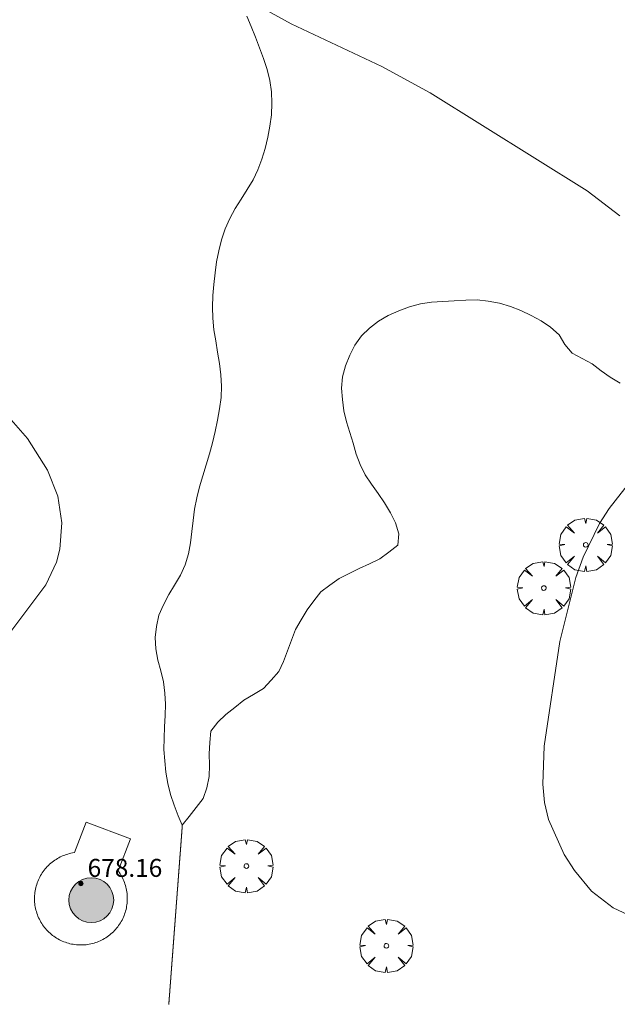
# Model space of a CAD drawing. Units: millimetres. Extents: x 421999 to 423003, y 4484999 to 4485502.
# Drawn here: x 422051 to 422078, y 4485191 to 4485235 of the extents above; entities that cross this region are included whole.
import ezdxf

# ---------------------------------------------------------------- set-up
doc = ezdxf.new("R2010")
doc.units = ezdxf.units.MM
doc.header["$MEASUREMENT"] = 0
doc.layers.get('0').update_dxf_attribs({"lineweight": 9})
for name, color, linetype, lineweight in [('f030026l_camino', 50, 'Continuous', 9), ('f050002l_curvanivel_cgn', 23, 'Continuous', 9), ('f050002l_curvanivel_mae', 213, 'Continuous', 9), ('f050009p_puntocotaconstruccionelevada', 211, 'Continuous', 9), ('f061013p_arbol', 91, 'Continuous', 9), ('f070056s_edificacion_edi', 240, 'Continuous', 9), ('f070058p_elementoconstruido_mon', 252, 'Continuous', 9)]:
    doc.layers.add(name, color=color, linetype=linetype, lineweight=lineweight)
doc.styles.add('Style-s7210005_h', font='txt')

# ---------------------------------------------------------------- blocks, each defined once
blk = doc.blocks.new('punto_cota_construccion_elevada')
at = {"layer": 'f050009p_puntocotaconstruccionelevada'}
h = blk.add_hatch(color=256, dxfattribs=at)
h.dxf.hatch_style = 1
edge = h.paths.add_edge_path()
edge.add_arc((0, 0), 0.1, 0, 360)
blk.add_circle((0, 0), 0.1, dxfattribs=at)
blk = doc.blocks.new('arbol')
at = {"color": 0, "linetype": 'Continuous', "lineweight": 0, "flags": 128}
for points in [[(0.96, 0.012), (1.2, 0.036), (1.128, 0.468), (0.888, 0.804), (0.528, 0.528), (0.816, 0.876), (0.48, 1.104), (0.048, 1.176), (0.012, 0.96), (-0.048, 1.176), (-0.48, 1.104), (-0.816, 0.876), (-0.504, 0.528), (-0.864, 0.804), (-1.104, 0.468), (-1.188, 0.036), (-0.936, 0.012)], [(-0.936, 0.012), (-1.188, -0.048), (-1.104, -0.48), (-0.864, -0.804), (-0.504, -0.504), (-0.816, -0.876), (-0.48, -1.116)], [(-0.48, -1.116), (-0.048, -1.188), (0.012, -0.936), (0.048, -1.188), (0.48, -1.116), (0.816, -0.876), (0.528, -0.504), (0.888, -0.804), (1.128, -0.48), (1.2, -0.048), (0.96, 0.012)]]:
    blk.add_lwpolyline(points, dxfattribs=at)
at = {"color": 0, "linetype": 'Continuous', "lineweight": 0, "extrusion": (0, 0, -1)}
for start, end in [(180.0229, 7.5946), (7.2233, 180.0229)]:
    blk.add_arc((0, 0), 0.104, start, end, dxfattribs=at)
blk = doc.blocks.new('monumento')
at = {"layer": 'f070058p_elementoconstruido_mon'}
h = blk.add_hatch(color=256, dxfattribs=at)
h.dxf.hatch_style = 1
edge = h.paths.add_edge_path()
edge.add_arc((0, 0), 1, 0, 360)
blk.add_circle((0, 0), 1, dxfattribs=at)

msp = doc.modelspace()

# ---------------------------------------------------------------- linework, layer by layer
at = {"layer": 'f030026l_camino'}
for points in [[(422061.279, 4485234.867, 670.02), (422061.475, 4485234.392, 669.92), (422061.662, 4485233.925, 669.89), (422061.849, 4485233.45, 669.89), (422062.027, 4485232.97, 669.89), (422062.188, 4485232.486, 669.84), (422062.301, 4485231.986, 669.84), (422062.379, 4485231.481, 669.78), (422062.394, 4485230.972, 669.78), (422062.375, 4485230.463, 669.75), (422062.307, 4485229.96, 669.66), (422062.218, 4485229.458, 669.66), (422062.094, 4485228.96, 669.61), (422061.953, 4485228.478, 669.61), (422061.77, 4485228.011, 669.61), (422061.56, 4485227.557, 669.58), (422061.302, 4485227.125, 669.47), (422061.03, 4485226.703, 669.48), (422060.762, 4485226.275, 669.48), (422060.516, 4485225.839, 669.49), (422060.318, 4485225.375, 669.41), (422060.148, 4485224.889, 669.41), (422060.026, 4485224.399, 669.41), (422059.928, 4485223.908, 669.36), (422059.86, 4485223.407, 669.36), (422059.804, 4485222.895, 669.36), (422059.768, 4485222.395, 669.36), (422059.746, 4485221.885, 669.36), (422059.765, 4485221.384, 669.3), (422059.812, 4485220.876, 669.22), (422059.891, 4485220.381, 669.23), (422059.977, 4485219.88, 669.23), (422060.056, 4485219.373, 669.32), (422060.121, 4485218.866, 669.18), (422060.145, 4485218.354, 669.18), (422060.134, 4485217.844, 669.33), (422060.066, 4485217.339, 669.24), (422059.977, 4485216.837, 669.24), (422059.869, 4485216.337, 669.31), (422059.752, 4485215.835, 669.31), (422059.617, 4485215.341, 669.38), (422059.471, 4485214.848, 669.38), (422059.322, 4485214.36, 669.32), (422059.175, 4485213.867, 669.35), (422059.054, 4485213.375, 669.35), (422058.952, 4485212.874, 669.35), (422058.886, 4485212.371, 669.41), (422058.829, 4485211.871, 669.41), (422058.763, 4485211.375, 669.33), (422058.681, 4485210.877, 669.33), (422058.523, 4485210.395, 669.33), (422058.317, 4485209.925, 669.34), (422058.059, 4485209.488, 669.3), (422057.796, 4485209.06, 669.26), (422057.561, 4485208.611, 669.24), (422057.358, 4485208.138, 669.24), (422057.252, 4485207.644, 669.25), (422057.189, 4485207.147, 669.24), (422057.22, 4485206.644, 669.32), (422057.302, 4485206.139, 669.34), (422057.439, 4485205.655, 669.34), (422057.566, 4485205.169, 669.46), (422057.627, 4485204.667, 669.57), (422057.655, 4485204.166, 669.66), (422057.635, 4485203.661, 669.71), (422057.605, 4485203.159, 669.71), (422057.586, 4485202.652, 669.78), (422057.581, 4485202.148, 669.82), (422057.614, 4485201.642, 669.87), (422057.664, 4485201.14, 669.86), (422057.757, 4485200.641, 669.86), (422057.874, 4485200.15, 669.92), (422058.039, 4485199.671, 669.9), (422058.221, 4485199.198, 669.9), (422058.402, 4485198.773, 669.84)], [(422058.402, 4485198.773, 669.84), (422058.712, 4485199.17, 669.87), (422059.023, 4485199.569, 669.93), (422059.333, 4485199.967, 669.93), (422059.494, 4485200.445, 669.93), (422059.605, 4485200.94, 669.84), (422059.61, 4485201.446, 669.84), (422059.607, 4485201.956, 669.77), (422059.633, 4485202.46, 669.77), (422059.681, 4485202.967, 669.77), (422059.982, 4485203.366, 669.65), (422060.346, 4485203.718, 669.5), (422060.746, 4485204.029, 669.5), (422061.149, 4485204.347, 669.37), (422061.583, 4485204.603, 669.37), (422062.02, 4485204.87, 669.31), (422062.369, 4485205.237, 669.31), (422062.703, 4485205.627, 669.31), (422062.912, 4485206.083, 669.31), (422063.094, 4485206.557, 669.35), (422063.273, 4485207.027, 669.37), (422063.456, 4485207.496, 669.37), (422063.705, 4485207.935, 669.38), (422063.97, 4485208.376, 669.38), (422064.267, 4485208.783, 669.44), (422064.584, 4485209.178, 669.45), (422064.985, 4485209.477, 669.41), (422065.397, 4485209.771, 669.41), (422065.844, 4485210, 669.41), (422066.299, 4485210.219, 669.41), (422066.757, 4485210.427, 669.41), (422067.213, 4485210.657, 669.39), (422067.613, 4485210.957, 669.39), (422068.014, 4485211.264, 669.39), (422068.064, 4485211.77, 669.44), (422067.91, 4485212.255, 669.44), (422067.688, 4485212.712, 669.42), (422067.425, 4485213.148, 669.43), (422067.14, 4485213.574, 669.43), (422066.841, 4485213.986, 669.49), (422066.557, 4485214.407, 669.49), (422066.338, 4485214.857, 669.44), (422066.167, 4485215.328, 669.44), (422066.023, 4485215.809, 669.42), (422065.871, 4485216.292, 669.42), (422065.725, 4485216.772, 669.42), (422065.609, 4485217.263, 669.46), (422065.546, 4485217.764, 669.38), (422065.509, 4485218.268, 669.4), (422065.552, 4485218.778, 669.43), (422065.68, 4485219.261, 669.43), (422065.875, 4485219.734, 669.47), (422066.094, 4485220.191, 669.47), (422066.396, 4485220.597, 669.44), (422066.753, 4485220.949, 669.46), (422067.163, 4485221.251, 669.46), (422067.593, 4485221.516, 669.5), (422068.059, 4485221.724, 669.44), (422068.536, 4485221.895, 669.44), (422069.03, 4485222.023, 669.47), (422069.526, 4485222.106, 669.52), (422070.031, 4485222.133, 669.52), (422070.537, 4485222.156, 669.52), (422071.047, 4485222.189, 669.59), (422071.552, 4485222.202, 669.59), (422072.057, 4485222.152, 669.59), (422072.553, 4485222.063, 669.59), (422073.04, 4485221.916, 669.62), (422073.513, 4485221.735, 669.53), (422073.973, 4485221.511, 669.63), (422074.415, 4485221.266, 669.63), (422074.836, 4485220.992, 669.63), (422075.213, 4485220.645, 669.69), (422075.474, 4485220.209, 669.69), (422075.803, 4485219.83, 669.69), (422076.251, 4485219.591, 669.69), (422076.687, 4485219.346, 669.67), (422077.096, 4485219.048, 669.73), (422077.501, 4485218.753, 669.74), (422077.934, 4485218.484, 669.79)], [(422057.798, 4485190.782, 669.34), (422057.799, 4485190.79, 669.34), (422057.799, 4485190.797, 669.34), (422057.8, 4485190.804, 669.34), (422057.801, 4485190.811, 669.34), (422057.801, 4485190.819, 669.34), (422057.802, 4485190.826, 669.34), (422057.802, 4485190.833, 669.34), (422057.803, 4485190.84, 669.34), (422057.803, 4485190.848, 669.34), (422057.804, 4485190.855, 669.34), (422057.804, 4485190.862, 669.34), (422057.805, 4485190.869, 669.34), (422057.805, 4485190.877, 669.34), (422057.806, 4485190.884, 669.34), (422057.807, 4485190.891, 669.34), (422057.807, 4485190.898, 669.34), (422057.808, 4485190.906, 669.34), (422057.808, 4485190.913, 669.34), (422057.809, 4485190.92, 669.34), (422057.809, 4485190.927, 669.34), (422057.81, 4485190.935, 669.34), (422057.81, 4485190.942, 669.34), (422057.811, 4485190.949, 669.34), (422057.811, 4485190.956, 669.34), (422057.812, 4485190.963, 669.34), (422057.813, 4485190.971, 669.34), (422057.813, 4485190.978, 669.34), (422057.814, 4485190.985, 669.34), (422057.814, 4485190.993, 669.34), (422057.815, 4485191, 669.34), (422057.815, 4485191.007, 669.34), (422057.816, 4485191.014, 669.34), (422057.816, 4485191.022, 669.34), (422057.817, 4485191.029, 669.34), (422057.818, 4485191.036, 669.34), (422057.818, 4485191.043, 669.34), (422057.819, 4485191.051, 669.34), (422057.819, 4485191.058, 669.34), (422057.82, 4485191.065, 669.34), (422057.82, 4485191.072, 669.34), (422057.821, 4485191.08, 669.34), (422057.821, 4485191.087, 669.34), (422057.822, 4485191.094, 669.34), (422057.822, 4485191.101, 669.34), (422057.823, 4485191.109, 669.34), (422057.824, 4485191.116, 669.34), (422057.824, 4485191.123, 669.34), (422057.825, 4485191.13, 669.34), (422057.825, 4485191.138, 669.34), (422057.826, 4485191.145, 669.34), (422057.826, 4485191.152, 669.34), (422057.827, 4485191.159, 669.34), (422057.827, 4485191.167, 669.34), (422057.828, 4485191.174, 669.34), (422057.828, 4485191.181, 669.34), (422057.829, 4485191.188, 669.34), (422057.83, 4485191.196, 669.34), (422057.83, 4485191.203, 669.34), (422057.831, 4485191.21, 669.34), (422057.831, 4485191.217, 669.34), (422057.832, 4485191.225, 669.34), (422057.832, 4485191.232, 669.34), (422057.833, 4485191.239, 669.31), (422057.833, 4485191.246, 669.31), (422057.834, 4485191.253, 669.31), (422057.834, 4485191.261, 669.31), (422057.835, 4485191.268, 669.31), (422057.836, 4485191.275, 669.31), (422057.836, 4485191.282, 669.31), (422057.837, 4485191.29, 669.31), (422057.837, 4485191.297, 669.31), (422057.838, 4485191.304, 669.31), (422057.838, 4485191.311, 669.31), (422057.839, 4485191.319, 669.31), (422057.839, 4485191.326, 669.31), (422057.84, 4485191.333, 669.31), (422057.84, 4485191.34, 669.31), (422057.841, 4485191.348, 669.31), (422057.842, 4485191.355, 669.31), (422057.842, 4485191.362, 669.31), (422057.843, 4485191.369, 669.31), (422057.843, 4485191.377, 669.31), (422057.844, 4485191.384, 669.31), (422057.844, 4485191.391, 669.31), (422057.845, 4485191.398, 669.31), (422057.845, 4485191.406, 669.31), (422057.846, 4485191.413, 669.31), (422057.847, 4485191.42, 669.31), (422057.847, 4485191.427, 669.31), (422057.848, 4485191.434, 669.31), (422057.848, 4485191.442, 669.31), (422057.849, 4485191.449, 669.31), (422057.849, 4485191.456, 669.31), (422057.85, 4485191.464, 669.31), (422057.85, 4485191.471, 669.31), (422057.851, 4485191.478, 669.31), (422057.851, 4485191.485, 669.31), (422057.852, 4485191.493, 669.31), (422057.853, 4485191.5, 669.31), (422057.853, 4485191.507, 669.31), (422057.854, 4485191.514, 669.31), (422057.854, 4485191.522, 669.31), (422057.855, 4485191.529, 669.31), (422057.855, 4485191.536, 669.31), (422057.856, 4485191.543, 669.31), (422057.856, 4485191.551, 669.31), (422057.857, 4485191.558, 669.31), (422057.857, 4485191.565, 669.31), (422057.858, 4485191.572, 669.31), (422057.859, 4485191.58, 669.31), (422057.859, 4485191.587, 669.31), (422057.86, 4485191.594, 669.31), (422057.86, 4485191.601, 669.31), (422057.861, 4485191.609, 669.31), (422057.861, 4485191.616, 669.31), (422057.862, 4485191.623, 669.31), (422057.862, 4485191.63, 669.31), (422057.863, 4485191.638, 669.31), (422057.863, 4485191.645, 669.31), (422057.864, 4485191.652, 669.31), (422057.865, 4485191.659, 669.31), (422057.865, 4485191.666, 669.31), (422057.866, 4485191.674, 669.31), (422057.866, 4485191.681, 669.31), (422057.867, 4485191.688, 669.31), (422057.867, 4485191.695, 669.31), (422057.868, 4485191.703, 669.31), (422057.868, 4485191.71, 669.31), (422057.869, 4485191.717, 669.31), (422057.87, 4485191.724, 669.31), (422057.87, 4485191.732, 669.31), (422057.871, 4485191.739, 669.31), (422057.871, 4485191.746, 669.31), (422057.872, 4485191.753, 669.31), (422057.872, 4485191.761, 669.31), (422057.873, 4485191.768, 669.31), (422057.873, 4485191.775, 669.31), (422057.874, 4485191.782, 669.31), (422057.874, 4485191.79, 669.31), (422057.875, 4485191.797, 669.31), (422057.876, 4485191.804, 669.31), (422057.876, 4485191.811, 669.31), (422057.877, 4485191.819, 669.31), (422057.877, 4485191.826, 669.31), (422057.878, 4485191.833, 669.31), (422057.878, 4485191.84, 669.31), (422057.879, 4485191.848, 669.31), (422057.879, 4485191.855, 669.31), (422057.88, 4485191.862, 669.31), (422057.88, 4485191.869, 669.31), (422057.881, 4485191.877, 669.31), (422057.882, 4485191.884, 669.31), (422057.882, 4485191.891, 669.31), (422057.883, 4485191.898, 669.31), (422057.883, 4485191.905, 669.31), (422057.884, 4485191.913, 669.31), (422057.884, 4485191.92, 669.31), (422057.885, 4485191.927, 669.31), (422057.885, 4485191.935, 669.31), (422057.886, 4485191.942, 669.31), (422057.886, 4485191.949, 669.31), (422057.887, 4485191.956, 669.31), (422057.888, 4485191.964, 669.31), (422057.888, 4485191.971, 669.31), (422057.889, 4485191.978, 669.31), (422057.889, 4485191.985, 669.31), (422057.89, 4485191.993, 669.31), (422057.89, 4485192, 669.31), (422057.891, 4485192.007, 669.31), (422057.891, 4485192.014, 669.31), (422057.892, 4485192.022, 669.31), (422057.893, 4485192.029, 669.31), (422057.893, 4485192.036, 669.31), (422057.894, 4485192.043, 669.31), (422057.894, 4485192.051, 669.31), (422057.895, 4485192.058, 669.31), (422057.895, 4485192.065, 669.31), (422057.896, 4485192.072, 669.31), (422057.896, 4485192.08, 669.31), (422057.897, 4485192.087, 669.31), (422057.897, 4485192.094, 669.31), (422057.898, 4485192.101, 669.31), (422057.899, 4485192.109, 669.36), (422057.899, 4485192.116, 669.36), (422057.9, 4485192.123, 669.36), (422057.9, 4485192.13, 669.36), (422057.901, 4485192.138, 669.36), (422057.901, 4485192.145, 669.36), (422057.902, 4485192.152, 669.36), (422057.902, 4485192.159, 669.36), (422057.903, 4485192.166, 669.36), (422057.903, 4485192.174, 669.36), (422057.904, 4485192.181, 669.36), (422057.905, 4485192.188, 669.36), (422057.905, 4485192.195, 669.36), (422057.906, 4485192.203, 669.36), (422057.906, 4485192.21, 669.36), (422057.907, 4485192.217, 669.36), (422057.907, 4485192.224, 669.36), (422057.908, 4485192.232, 669.36), (422057.908, 4485192.239, 669.36), (422057.909, 4485192.246, 669.36), (422057.909, 4485192.253, 669.36), (422057.91, 4485192.261, 669.36), (422057.911, 4485192.268, 669.36), (422057.911, 4485192.275, 669.36), (422057.912, 4485192.282, 669.36), (422057.912, 4485192.29, 669.36), (422057.913, 4485192.297, 669.36), (422057.913, 4485192.304, 669.36), (422057.914, 4485192.311, 669.36), (422057.914, 4485192.319, 669.36), (422057.915, 4485192.326, 669.36), (422057.915, 4485192.333, 669.36), (422057.916, 4485192.34, 669.36), (422057.917, 4485192.348, 669.36), (422057.917, 4485192.355, 669.36), (422057.918, 4485192.362, 669.36), (422057.918, 4485192.369, 669.36), (422057.919, 4485192.376, 669.36), (422057.919, 4485192.384, 669.36), (422057.92, 4485192.391, 669.36), (422057.92, 4485192.398, 669.36), (422057.921, 4485192.406, 669.36), (422057.922, 4485192.413, 669.36), (422057.922, 4485192.42, 669.36), (422057.923, 4485192.427, 669.36), (422057.923, 4485192.434, 669.36), (422057.924, 4485192.442, 669.36), (422057.924, 4485192.449, 669.36), (422057.925, 4485192.456, 669.36), (422057.925, 4485192.464, 669.36), (422057.926, 4485192.471, 669.36), (422057.926, 4485192.478, 669.36), (422057.927, 4485192.485, 669.36), (422057.928, 4485192.493, 669.36), (422057.928, 4485192.5, 669.36), (422057.929, 4485192.507, 669.36), (422057.929, 4485192.514, 669.36), (422057.93, 4485192.522, 669.36), (422057.93, 4485192.529, 669.36), (422057.931, 4485192.536, 669.36), (422057.931, 4485192.543, 669.36), (422057.932, 4485192.551, 669.36), (422057.932, 4485192.558, 669.36), (422057.933, 4485192.565, 669.36), (422057.934, 4485192.572, 669.36), (422057.934, 4485192.579, 669.36), (422057.935, 4485192.587, 669.36), (422057.935, 4485192.594, 669.36), (422057.936, 4485192.601, 669.36), (422057.936, 4485192.608, 669.36), (422057.937, 4485192.616, 669.36), (422057.937, 4485192.623, 669.36), (422057.938, 4485192.63, 669.36), (422057.938, 4485192.637, 669.36), (422057.939, 4485192.645, 669.36), (422057.94, 4485192.652, 669.36), (422057.94, 4485192.659, 669.36), (422057.941, 4485192.666, 669.36), (422057.941, 4485192.674, 669.36), (422057.942, 4485192.681, 669.36), (422057.942, 4485192.688, 669.36), (422057.943, 4485192.695, 669.36), (422057.943, 4485192.703, 669.36), (422057.944, 4485192.71, 669.36), (422057.945, 4485192.717, 669.36), (422057.945, 4485192.724, 669.36), (422057.946, 4485192.732, 669.36), (422057.946, 4485192.739, 669.36), (422057.947, 4485192.746, 669.36), (422057.947, 4485192.753, 669.36), (422057.948, 4485192.761, 669.36), (422057.948, 4485192.768, 669.36), (422057.949, 4485192.775, 669.36), (422057.949, 4485192.782, 669.36), (422057.95, 4485192.79, 669.36), (422057.951, 4485192.797, 669.36), (422057.951, 4485192.804, 669.36), (422057.952, 4485192.811, 669.36), (422057.952, 4485192.818, 669.36), (422057.953, 4485192.826, 669.36), (422057.953, 4485192.833, 669.36), (422057.954, 4485192.84, 669.36), (422057.954, 4485192.847, 669.36), (422057.955, 4485192.855, 669.36), (422057.955, 4485192.862, 669.36), (422057.956, 4485192.869, 669.36), (422057.957, 4485192.877, 669.36), (422057.957, 4485192.884, 669.36), (422057.958, 4485192.891, 669.36), (422057.958, 4485192.898, 669.36), (422057.959, 4485192.905, 669.36), (422057.959, 4485192.913, 669.36), (422057.96, 4485192.92, 669.36), (422057.96, 4485192.927, 669.36), (422057.961, 4485192.935, 669.36), (422057.961, 4485192.942, 669.36), (422057.962, 4485192.949, 669.36), (422057.963, 4485192.956, 669.36), (422057.963, 4485192.964, 669.36), (422057.964, 4485192.971, 669.36), (422057.964, 4485192.978, 669.36), (422057.965, 4485192.985, 669.36), (422057.965, 4485192.993, 669.36), (422057.966, 4485193, 669.36), (422057.966, 4485193.007, 669.36), (422057.967, 4485193.014, 669.36), (422057.968, 4485193.022, 669.36), (422057.968, 4485193.029, 669.36), (422057.969, 4485193.036, 669.36), (422057.969, 4485193.043, 669.36), (422057.97, 4485193.051, 669.36), (422057.97, 4485193.058, 669.36), (422057.971, 4485193.065, 669.36), (422057.971, 4485193.072, 669.36), (422057.972, 4485193.079, 669.36), (422057.972, 4485193.087, 669.36), (422057.973, 4485193.094, 669.36), (422057.974, 4485193.101, 669.36), (422057.974, 4485193.108, 669.36), (422057.975, 4485193.116, 669.33), (422057.975, 4485193.123, 669.33), (422057.976, 4485193.13, 669.33), (422057.976, 4485193.137, 669.33), (422057.977, 4485193.145, 669.33), (422057.977, 4485193.152, 669.33), (422057.978, 4485193.159, 669.33), (422057.978, 4485193.166, 669.33), (422057.979, 4485193.174, 669.33), (422057.98, 4485193.181, 669.33), (422057.98, 4485193.188, 669.33), (422057.981, 4485193.195, 669.33), (422057.981, 4485193.203, 669.33), (422057.982, 4485193.21, 669.33), (422057.982, 4485193.217, 669.33), (422057.983, 4485193.224, 669.33), (422057.983, 4485193.232, 669.33), (422057.984, 4485193.239, 669.33), (422057.984, 4485193.246, 669.33), (422057.985, 4485193.253, 669.33), (422057.986, 4485193.261, 669.33), (422057.986, 4485193.268, 669.33), (422057.987, 4485193.275, 669.33), (422057.987, 4485193.282, 669.33), (422057.988, 4485193.289, 669.33), (422057.988, 4485193.297, 669.33), (422057.989, 4485193.304, 669.33), (422057.989, 4485193.311, 669.33), (422057.99, 4485193.318, 669.33), (422057.99, 4485193.326, 669.33), (422057.991, 4485193.333, 669.33), (422057.992, 4485193.34, 669.33), (422057.992, 4485193.347, 669.33), (422057.993, 4485193.355, 669.33), (422057.993, 4485193.362, 669.33), (422057.994, 4485193.369, 669.33), (422057.994, 4485193.376, 669.33), (422057.995, 4485193.384, 669.33), (422057.995, 4485193.391, 669.33), (422057.996, 4485193.398, 669.33), (422057.997, 4485193.406, 669.33), (422057.997, 4485193.413, 669.33), (422057.998, 4485193.42, 669.33), (422057.998, 4485193.427, 669.33), (422057.999, 4485193.435, 669.33), (422057.999, 4485193.442, 669.33), (422058, 4485193.449, 669.33), (422058, 4485193.456, 669.33), (422058.001, 4485193.464, 669.33), (422058.001, 4485193.471, 669.33), (422058.002, 4485193.478, 669.33), (422058.003, 4485193.485, 669.33), (422058.003, 4485193.493, 669.33), (422058.004, 4485193.5, 669.33), (422058.004, 4485193.507, 669.33), (422058.005, 4485193.514, 669.33), (422058.005, 4485193.521, 669.33), (422058.006, 4485193.529, 669.33), (422058.006, 4485193.536, 669.33), (422058.007, 4485193.543, 669.33), (422058.007, 4485193.55, 669.33), (422058.008, 4485193.558, 669.33), (422058.009, 4485193.565, 669.33), (422058.009, 4485193.572, 669.33), (422058.01, 4485193.579, 669.33), (422058.01, 4485193.587, 669.33), (422058.011, 4485193.594, 669.33), (422058.011, 4485193.601, 669.33), (422058.012, 4485193.608, 669.33), (422058.012, 4485193.616, 669.33), (422058.013, 4485193.623, 669.33), (422058.013, 4485193.63, 669.33), (422058.014, 4485193.637, 669.33), (422058.015, 4485193.645, 669.33), (422058.015, 4485193.652, 669.33), (422058.016, 4485193.659, 669.33), (422058.016, 4485193.666, 669.33), (422058.017, 4485193.674, 669.33), (422058.017, 4485193.681, 669.33), (422058.018, 4485193.688, 669.33), (422058.018, 4485193.695, 669.33), (422058.019, 4485193.703, 669.33), (422058.02, 4485193.71, 669.39), (422058.02, 4485193.717, 669.39), (422058.021, 4485193.724, 669.39), (422058.021, 4485193.732, 669.39), (422058.022, 4485193.739, 669.39), (422058.022, 4485193.746, 669.39), (422058.023, 4485193.753, 669.39), (422058.023, 4485193.76, 669.39), (422058.024, 4485193.768, 669.39), (422058.024, 4485193.775, 669.39), (422058.025, 4485193.782, 669.39), (422058.026, 4485193.789, 669.39), (422058.026, 4485193.797, 669.39), (422058.027, 4485193.804, 669.39), (422058.027, 4485193.811, 669.39), (422058.028, 4485193.819, 669.39), (422058.028, 4485193.826, 669.39), (422058.029, 4485193.833, 669.39), (422058.029, 4485193.84, 669.39), (422058.03, 4485193.847, 669.39), (422058.03, 4485193.855, 669.39), (422058.031, 4485193.862, 669.39), (422058.032, 4485193.869, 669.39), (422058.032, 4485193.877, 669.39), (422058.033, 4485193.884, 669.39), (422058.033, 4485193.891, 669.39), (422058.034, 4485193.898, 669.39), (422058.034, 4485193.906, 669.39), (422058.035, 4485193.913, 669.39), (422058.035, 4485193.92, 669.39), (422058.036, 4485193.927, 669.39), (422058.036, 4485193.935, 669.39), (422058.037, 4485193.942, 669.39), (422058.038, 4485193.949, 669.39), (422058.038, 4485193.956, 669.39), (422058.039, 4485193.964, 669.39), (422058.039, 4485193.971, 669.39), (422058.04, 4485193.978, 669.39), (422058.04, 4485193.985, 669.39), (422058.041, 4485193.992, 669.39), (422058.041, 4485194, 669.39), (422058.042, 4485194.007, 669.39), (422058.043, 4485194.014, 669.39), (422058.043, 4485194.021, 669.39), (422058.044, 4485194.029, 669.39), (422058.044, 4485194.036, 669.39), (422058.045, 4485194.043, 669.39), (422058.045, 4485194.05, 669.39), (422058.046, 4485194.058, 669.39), (422058.046, 4485194.065, 669.39), (422058.047, 4485194.072, 669.39), (422058.047, 4485194.079, 669.39), (422058.048, 4485194.087, 669.39), (422058.049, 4485194.094, 669.39), (422058.049, 4485194.101, 669.39), (422058.05, 4485194.108, 669.39), (422058.05, 4485194.116, 669.39), (422058.051, 4485194.123, 669.39), (422058.051, 4485194.13, 669.39), (422058.052, 4485194.137, 669.39), (422058.052, 4485194.145, 669.39), (422058.053, 4485194.152, 669.39), (422058.053, 4485194.159, 669.39), (422058.054, 4485194.166, 669.39), (422058.055, 4485194.174, 669.39), (422058.055, 4485194.181, 669.39), (422058.056, 4485194.188, 669.39), (422058.056, 4485194.195, 669.39), (422058.057, 4485194.202, 669.39), (422058.057, 4485194.21, 669.39), (422058.058, 4485194.217, 669.39), (422058.058, 4485194.224, 669.39), (422058.059, 4485194.231, 669.39), (422058.059, 4485194.239, 669.39), (422058.06, 4485194.246, 669.39), (422058.061, 4485194.253, 669.39), (422058.061, 4485194.26, 669.39), (422058.062, 4485194.268, 669.39), (422058.062, 4485194.275, 669.39), (422058.063, 4485194.282, 669.39), (422058.063, 4485194.289, 669.39), (422058.064, 4485194.297, 669.39), (422058.064, 4485194.304, 669.39), (422058.065, 4485194.311, 669.39), (422058.066, 4485194.318, 669.39), (422058.066, 4485194.326, 669.39), (422058.067, 4485194.333, 669.39), (422058.067, 4485194.34, 669.39), (422058.068, 4485194.348, 669.39), (422058.068, 4485194.355, 669.47), (422058.069, 4485194.362, 669.47), (422058.069, 4485194.369, 669.47), (422058.07, 4485194.376, 669.47), (422058.07, 4485194.384, 669.47), (422058.071, 4485194.391, 669.47), (422058.072, 4485194.398, 669.47), (422058.072, 4485194.406, 669.47), (422058.073, 4485194.413, 669.47), (422058.073, 4485194.42, 669.47), (422058.074, 4485194.427, 669.47), (422058.074, 4485194.434, 669.47), (422058.075, 4485194.442, 669.47), (422058.075, 4485194.449, 669.47), (422058.076, 4485194.456, 669.47), (422058.076, 4485194.463, 669.47), (422058.077, 4485194.471, 669.47), (422058.078, 4485194.478, 669.47), (422058.078, 4485194.485, 669.47), (422058.079, 4485194.492, 669.47), (422058.079, 4485194.5, 669.47), (422058.08, 4485194.507, 669.47), (422058.08, 4485194.514, 669.47), (422058.081, 4485194.521, 669.47), (422058.081, 4485194.529, 669.47), (422058.082, 4485194.536, 669.47), (422058.082, 4485194.543, 669.47), (422058.083, 4485194.55, 669.47), (422058.084, 4485194.558, 669.47), (422058.084, 4485194.565, 669.47), (422058.085, 4485194.572, 669.47), (422058.085, 4485194.579, 669.47), (422058.086, 4485194.587, 669.47), (422058.086, 4485194.594, 669.47), (422058.087, 4485194.601, 669.47), (422058.087, 4485194.608, 669.47), (422058.088, 4485194.616, 669.47), (422058.088, 4485194.623, 669.47), (422058.089, 4485194.63, 669.47), (422058.09, 4485194.637, 669.47), (422058.09, 4485194.645, 669.47), (422058.091, 4485194.652, 669.47), (422058.091, 4485194.659, 669.47), (422058.092, 4485194.666, 669.47), (422058.092, 4485194.673, 669.47), (422058.093, 4485194.681, 669.47), (422058.093, 4485194.688, 669.47), (422058.094, 4485194.695, 669.47), (422058.095, 4485194.702, 669.47), (422058.095, 4485194.71, 669.47), (422058.096, 4485194.717, 669.47), (422058.096, 4485194.724, 669.47), (422058.097, 4485194.731, 669.47), (422058.097, 4485194.739, 669.47), (422058.098, 4485194.746, 669.47), (422058.098, 4485194.753, 669.47), (422058.099, 4485194.76, 669.47), (422058.099, 4485194.768, 669.47), (422058.1, 4485194.775, 669.47), (422058.101, 4485194.782, 669.47), (422058.101, 4485194.789, 669.47), (422058.102, 4485194.797, 669.47), (422058.102, 4485194.804, 669.47), (422058.103, 4485194.811, 669.47), (422058.103, 4485194.819, 669.47), (422058.104, 4485194.826, 669.47), (422058.104, 4485194.833, 669.47), (422058.105, 4485194.84, 669.47), (422058.105, 4485194.848, 669.47), (422058.106, 4485194.855, 669.47), (422058.107, 4485194.862, 669.47), (422058.107, 4485194.869, 669.47), (422058.108, 4485194.877, 669.47), (422058.108, 4485194.884, 669.47), (422058.109, 4485194.891, 669.47), (422058.109, 4485194.898, 669.47), (422058.11, 4485194.905, 669.47), (422058.11, 4485194.913, 669.47), (422058.111, 4485194.92, 669.47), (422058.111, 4485194.927, 669.47), (422058.112, 4485194.934, 669.47), (422058.113, 4485194.942, 669.47), (422058.113, 4485194.949, 669.5), (422058.114, 4485194.956, 669.5), (422058.114, 4485194.963, 669.5), (422058.115, 4485194.971, 669.5), (422058.115, 4485194.978, 669.5), (422058.116, 4485194.985, 669.5), (422058.116, 4485194.992, 669.5), (422058.117, 4485195, 669.5), (422058.118, 4485195.007, 669.5), (422058.118, 4485195.014, 669.5), (422058.119, 4485195.021, 669.5), (422058.119, 4485195.029, 669.5), (422058.12, 4485195.036, 669.5), (422058.12, 4485195.043, 669.5), (422058.121, 4485195.05, 669.5), (422058.121, 4485195.058, 669.5), (422058.122, 4485195.065, 669.5), (422058.122, 4485195.072, 669.5), (422058.123, 4485195.079, 669.5), (422058.124, 4485195.087, 669.5), (422058.124, 4485195.094, 669.5), (422058.125, 4485195.101, 669.5), (422058.125, 4485195.108, 669.5), (422058.126, 4485195.115, 669.5), (422058.126, 4485195.123, 669.5), (422058.127, 4485195.13, 669.5), (422058.127, 4485195.137, 669.5), (422058.128, 4485195.144, 669.5), (422058.128, 4485195.152, 669.5), (422058.129, 4485195.159, 669.5), (422058.13, 4485195.166, 669.5), (422058.13, 4485195.173, 669.5), (422058.131, 4485195.181, 669.5), (422058.131, 4485195.188, 669.5), (422058.132, 4485195.195, 669.5), (422058.132, 4485195.202, 669.5), (422058.133, 4485195.21, 669.5), (422058.133, 4485195.217, 669.5), (422058.134, 4485195.224, 669.5), (422058.134, 4485195.231, 669.5), (422058.135, 4485195.239, 669.5), (422058.136, 4485195.246, 669.5), (422058.136, 4485195.253, 669.5), (422058.137, 4485195.26, 669.5), (422058.137, 4485195.268, 669.5), (422058.138, 4485195.275, 669.5), (422058.138, 4485195.282, 669.5), (422058.139, 4485195.29, 669.5), (422058.139, 4485195.297, 669.5), (422058.14, 4485195.304, 669.5), (422058.141, 4485195.311, 669.5), (422058.141, 4485195.318, 669.5), (422058.142, 4485195.326, 669.5), (422058.142, 4485195.333, 669.5), (422058.143, 4485195.34, 669.5), (422058.143, 4485195.347, 669.5), (422058.144, 4485195.355, 669.5), (422058.144, 4485195.362, 669.5), (422058.145, 4485195.369, 669.5), (422058.145, 4485195.376, 669.5), (422058.146, 4485195.384, 669.5), (422058.147, 4485195.391, 669.5), (422058.147, 4485195.398, 669.5), (422058.148, 4485195.405, 669.5), (422058.148, 4485195.413, 669.5), (422058.149, 4485195.42, 669.5), (422058.149, 4485195.427, 669.5), (422058.15, 4485195.434, 669.5), (422058.15, 4485195.442, 669.5), (422058.151, 4485195.449, 669.5), (422058.151, 4485195.456, 669.5), (422058.152, 4485195.463, 669.5), (422058.153, 4485195.471, 669.5), (422058.153, 4485195.478, 669.5), (422058.154, 4485195.485, 669.5), (422058.154, 4485195.492, 669.5), (422058.155, 4485195.5, 669.5), (422058.155, 4485195.507, 669.5), (422058.156, 4485195.514, 669.5), (422058.156, 4485195.521, 669.5), (422058.157, 4485195.529, 669.5), (422058.157, 4485195.536, 669.5), (422058.158, 4485195.543, 669.5), (422058.159, 4485195.55, 669.5), (422058.159, 4485195.558, 669.5), (422058.16, 4485195.565, 669.5), (422058.16, 4485195.572, 669.5), (422058.161, 4485195.579, 669.5), (422058.161, 4485195.586, 669.5), (422058.162, 4485195.594, 669.5), (422058.162, 4485195.601, 669.5), (422058.163, 4485195.608, 669.6), (422058.163, 4485195.615, 669.6), (422058.164, 4485195.623, 669.6), (422058.165, 4485195.63, 669.6), (422058.165, 4485195.637, 669.6), (422058.166, 4485195.644, 669.6), (422058.166, 4485195.652, 669.6), (422058.167, 4485195.659, 669.6), (422058.167, 4485195.666, 669.6), (422058.168, 4485195.673, 669.6), (422058.168, 4485195.681, 669.6), (422058.169, 4485195.688, 669.6), (422058.17, 4485195.695, 669.6), (422058.17, 4485195.702, 669.6), (422058.171, 4485195.71, 669.6), (422058.171, 4485195.717, 669.6), (422058.172, 4485195.724, 669.6), (422058.172, 4485195.731, 669.6), (422058.173, 4485195.739, 669.6), (422058.173, 4485195.746, 669.6), (422058.174, 4485195.753, 669.6), (422058.174, 4485195.761, 669.6), (422058.175, 4485195.768, 669.6), (422058.176, 4485195.775, 669.6), (422058.176, 4485195.782, 669.6), (422058.177, 4485195.789, 669.6), (422058.177, 4485195.797, 669.6), (422058.178, 4485195.804, 669.6), (422058.178, 4485195.811, 669.6), (422058.179, 4485195.818, 669.6), (422058.179, 4485195.826, 669.6), (422058.18, 4485195.833, 669.6), (422058.18, 4485195.84, 669.6), (422058.181, 4485195.847, 669.6), (422058.182, 4485195.855, 669.6), (422058.182, 4485195.862, 669.6), (422058.183, 4485195.869, 669.6), (422058.183, 4485195.876, 669.6), (422058.184, 4485195.884, 669.6), (422058.184, 4485195.891, 669.6), (422058.185, 4485195.898, 669.6), (422058.185, 4485195.905, 669.6), (422058.186, 4485195.913, 669.6), (422058.186, 4485195.92, 669.6), (422058.187, 4485195.927, 669.6), (422058.188, 4485195.934, 669.6), (422058.188, 4485195.942, 669.6), (422058.189, 4485195.949, 669.6), (422058.189, 4485195.956, 669.6), (422058.19, 4485195.963, 669.6), (422058.19, 4485195.971, 669.6), (422058.191, 4485195.978, 669.6), (422058.191, 4485195.985, 669.6), (422058.192, 4485195.992, 669.6), (422058.193, 4485196, 669.6), (422058.193, 4485196.007, 669.6), (422058.194, 4485196.014, 669.6), (422058.194, 4485196.021, 669.6), (422058.195, 4485196.028, 669.6), (422058.195, 4485196.036, 669.6), (422058.196, 4485196.043, 669.6), (422058.196, 4485196.05, 669.6), (422058.197, 4485196.057, 669.6), (422058.197, 4485196.065, 669.6), (422058.198, 4485196.072, 669.6), (422058.199, 4485196.079, 669.6), (422058.199, 4485196.086, 669.6), (422058.2, 4485196.094, 669.6), (422058.2, 4485196.101, 669.6), (422058.201, 4485196.108, 669.6), (422058.201, 4485196.115, 669.6), (422058.202, 4485196.123, 669.6), (422058.202, 4485196.13, 669.6), (422058.203, 4485196.137, 669.6), (422058.203, 4485196.144, 669.6), (422058.204, 4485196.152, 669.6), (422058.205, 4485196.159, 669.6), (422058.205, 4485196.166, 669.6), (422058.206, 4485196.173, 669.6), (422058.206, 4485196.181, 669.6), (422058.207, 4485196.188, 669.59), (422058.207, 4485196.195, 669.59), (422058.208, 4485196.202, 669.59), (422058.208, 4485196.21, 669.59), (422058.209, 4485196.217, 669.59), (422058.209, 4485196.224, 669.59), (422058.21, 4485196.232, 669.59), (422058.211, 4485196.239, 669.59), (422058.211, 4485196.246, 669.59), (422058.212, 4485196.253, 669.59), (422058.212, 4485196.26, 669.59), (422058.213, 4485196.268, 669.59), (422058.213, 4485196.275, 669.59), (422058.214, 4485196.282, 669.59), (422058.214, 4485196.289, 669.59), (422058.215, 4485196.297, 669.59), (422058.216, 4485196.304, 669.59), (422058.216, 4485196.311, 669.59), (422058.217, 4485196.318, 669.59), (422058.217, 4485196.326, 669.59), (422058.218, 4485196.333, 669.59), (422058.218, 4485196.34, 669.59), (422058.219, 4485196.347, 669.59), (422058.219, 4485196.355, 669.59), (422058.22, 4485196.362, 669.59), (422058.22, 4485196.369, 669.59), (422058.221, 4485196.376, 669.59), (422058.222, 4485196.384, 669.59), (422058.222, 4485196.391, 669.59), (422058.223, 4485196.398, 669.59), (422058.223, 4485196.405, 669.59), (422058.224, 4485196.413, 669.59), (422058.224, 4485196.42, 669.59), (422058.225, 4485196.427, 669.59), (422058.225, 4485196.434, 669.59), (422058.226, 4485196.442, 669.59), (422058.226, 4485196.449, 669.59), (422058.227, 4485196.456, 669.59), (422058.228, 4485196.463, 669.59), (422058.228, 4485196.471, 669.59), (422058.229, 4485196.478, 669.59), (422058.229, 4485196.485, 669.59), (422058.23, 4485196.492, 669.59), (422058.23, 4485196.5, 669.59), (422058.231, 4485196.507, 669.59), (422058.231, 4485196.514, 669.59), (422058.232, 4485196.521, 669.59), (422058.232, 4485196.528, 669.59), (422058.233, 4485196.536, 669.59), (422058.234, 4485196.543, 669.59), (422058.234, 4485196.55, 669.59), (422058.235, 4485196.557, 669.59), (422058.235, 4485196.565, 669.59), (422058.236, 4485196.572, 669.59), (422058.236, 4485196.579, 669.59), (422058.237, 4485196.586, 669.59), (422058.237, 4485196.594, 669.59), (422058.238, 4485196.601, 669.59), (422058.238, 4485196.608, 669.59), (422058.239, 4485196.615, 669.59), (422058.24, 4485196.623, 669.59), (422058.24, 4485196.63, 669.59), (422058.241, 4485196.637, 669.59), (422058.241, 4485196.644, 669.59), (422058.242, 4485196.652, 669.59), (422058.242, 4485196.659, 669.59), (422058.243, 4485196.666, 669.59), (422058.243, 4485196.673, 669.59), (422058.244, 4485196.681, 669.59), (422058.245, 4485196.688, 669.59), (422058.245, 4485196.695, 669.59), (422058.246, 4485196.702, 669.59), (422058.246, 4485196.71, 669.59), (422058.247, 4485196.717, 669.59), (422058.247, 4485196.724, 669.59), (422058.248, 4485196.731, 669.59), (422058.248, 4485196.739, 669.59), (422058.249, 4485196.746, 669.59), (422058.249, 4485196.753, 669.59), (422058.25, 4485196.76, 669.59), (422058.251, 4485196.768, 669.59), (422058.251, 4485196.775, 669.59), (422058.252, 4485196.782, 669.59), (422058.252, 4485196.789, 669.59), (422058.253, 4485196.797, 669.59), (422058.253, 4485196.804, 669.59), (422058.254, 4485196.811, 669.59), (422058.254, 4485196.818, 669.59), (422058.255, 4485196.826, 669.59), (422058.255, 4485196.833, 669.59), (422058.256, 4485196.84, 669.59), (422058.257, 4485196.847, 669.67), (422058.257, 4485196.855, 669.67), (422058.258, 4485196.862, 669.67), (422058.258, 4485196.869, 669.67), (422058.259, 4485196.876, 669.67), (422058.259, 4485196.884, 669.67), (422058.26, 4485196.891, 669.67), (422058.26, 4485196.898, 669.67), (422058.261, 4485196.905, 669.67), (422058.262, 4485196.913, 669.67), (422058.262, 4485196.92, 669.67), (422058.263, 4485196.927, 669.67), (422058.263, 4485196.934, 669.67), (422058.264, 4485196.942, 669.67), (422058.264, 4485196.949, 669.67), (422058.265, 4485196.956, 669.67), (422058.265, 4485196.963, 669.67), (422058.266, 4485196.97, 669.67), (422058.266, 4485196.978, 669.67), (422058.267, 4485196.985, 669.67), (422058.268, 4485196.992, 669.67), (422058.268, 4485196.999, 669.67), (422058.269, 4485197.007, 669.67), (422058.269, 4485197.014, 669.67), (422058.27, 4485197.021, 669.67), (422058.27, 4485197.028, 669.67), (422058.271, 4485197.036, 669.67), (422058.271, 4485197.043, 669.67), (422058.272, 4485197.05, 669.67), (422058.272, 4485197.057, 669.67), (422058.273, 4485197.065, 669.67), (422058.274, 4485197.072, 669.67), (422058.274, 4485197.079, 669.67), (422058.275, 4485197.086, 669.67), (422058.275, 4485197.094, 669.67), (422058.276, 4485197.101, 669.67), (422058.276, 4485197.108, 669.67), (422058.277, 4485197.115, 669.67), (422058.277, 4485197.123, 669.67), (422058.278, 4485197.13, 669.67), (422058.278, 4485197.137, 669.67), (422058.279, 4485197.144, 669.67), (422058.28, 4485197.152, 669.67), (422058.28, 4485197.159, 669.67), (422058.281, 4485197.166, 669.67), (422058.281, 4485197.173, 669.67), (422058.282, 4485197.181, 669.67), (422058.282, 4485197.188, 669.67), (422058.283, 4485197.195, 669.67), (422058.283, 4485197.202, 669.67), (422058.284, 4485197.21, 669.67), (422058.284, 4485197.217, 669.67), (422058.285, 4485197.224, 669.67), (422058.286, 4485197.231, 669.67), (422058.286, 4485197.239, 669.67), (422058.287, 4485197.246, 669.67), (422058.287, 4485197.253, 669.67), (422058.288, 4485197.26, 669.67), (422058.288, 4485197.268, 669.67), (422058.289, 4485197.275, 669.67), (422058.289, 4485197.282, 669.67), (422058.29, 4485197.289, 669.67), (422058.291, 4485197.297, 669.67), (422058.291, 4485197.304, 669.67), (422058.292, 4485197.311, 669.67), (422058.292, 4485197.318, 669.67), (422058.293, 4485197.326, 669.67), (422058.293, 4485197.333, 669.67), (422058.294, 4485197.34, 669.67), (422058.294, 4485197.347, 669.67), (422058.295, 4485197.355, 669.67), (422058.295, 4485197.362, 669.67), (422058.296, 4485197.369, 669.67), (422058.297, 4485197.376, 669.67), (422058.297, 4485197.384, 669.67), (422058.298, 4485197.391, 669.67), (422058.298, 4485197.398, 669.74), (422058.299, 4485197.405, 669.74), (422058.299, 4485197.413, 669.74), (422058.3, 4485197.42, 669.74), (422058.3, 4485197.427, 669.74), (422058.301, 4485197.434, 669.74), (422058.301, 4485197.441, 669.74), (422058.302, 4485197.449, 669.74), (422058.303, 4485197.456, 669.74), (422058.303, 4485197.463, 669.74), (422058.304, 4485197.47, 669.74), (422058.304, 4485197.478, 669.74), (422058.305, 4485197.485, 669.74), (422058.305, 4485197.492, 669.74), (422058.306, 4485197.499, 669.74), (422058.306, 4485197.507, 669.74), (422058.307, 4485197.514, 669.74), (422058.307, 4485197.521, 669.74), (422058.308, 4485197.528, 669.74), (422058.309, 4485197.536, 669.74), (422058.309, 4485197.543, 669.74), (422058.31, 4485197.55, 669.74), (422058.31, 4485197.557, 669.74), (422058.311, 4485197.565, 669.74), (422058.311, 4485197.572, 669.74), (422058.312, 4485197.579, 669.74), (422058.312, 4485197.586, 669.74), (422058.313, 4485197.594, 669.74), (422058.314, 4485197.601, 669.74), (422058.314, 4485197.608, 669.74), (422058.315, 4485197.615, 669.74), (422058.315, 4485197.623, 669.74), (422058.316, 4485197.63, 669.74), (422058.316, 4485197.637, 669.74), (422058.317, 4485197.644, 669.74), (422058.317, 4485197.652, 669.74), (422058.318, 4485197.659, 669.74), (422058.318, 4485197.666, 669.74), (422058.319, 4485197.673, 669.74), (422058.32, 4485197.681, 669.74), (422058.32, 4485197.688, 669.74), (422058.321, 4485197.695, 669.74), (422058.321, 4485197.702, 669.74), (422058.322, 4485197.71, 669.74), (422058.322, 4485197.717, 669.74), (422058.323, 4485197.724, 669.74), (422058.323, 4485197.731, 669.74), (422058.324, 4485197.739, 669.74), (422058.324, 4485197.746, 669.74), (422058.325, 4485197.753, 669.74), (422058.326, 4485197.76, 669.74), (422058.326, 4485197.768, 669.74), (422058.327, 4485197.775, 669.74), (422058.327, 4485197.782, 669.74), (422058.328, 4485197.789, 669.74), (422058.328, 4485197.797, 669.74), (422058.329, 4485197.804, 669.74), (422058.329, 4485197.811, 669.74), (422058.33, 4485197.818, 669.74), (422058.33, 4485197.826, 669.74), (422058.331, 4485197.833, 669.74), (422058.332, 4485197.84, 669.74), (422058.332, 4485197.847, 669.74), (422058.333, 4485197.855, 669.74), (422058.333, 4485197.862, 669.74), (422058.334, 4485197.869, 669.74), (422058.334, 4485197.876, 669.74), (422058.335, 4485197.883, 669.74), (422058.335, 4485197.891, 669.74), (422058.336, 4485197.898, 669.74), (422058.337, 4485197.905, 669.74), (422058.337, 4485197.912, 669.74), (422058.338, 4485197.92, 669.74), (422058.338, 4485197.927, 669.74), (422058.339, 4485197.934, 669.74), (422058.339, 4485197.941, 669.74), (422058.34, 4485197.949, 669.74), (422058.34, 4485197.956, 669.74), (422058.341, 4485197.963, 669.74), (422058.341, 4485197.97, 669.74), (422058.342, 4485197.978, 669.74), (422058.343, 4485197.985, 669.74), (422058.343, 4485197.992, 669.74), (422058.344, 4485197.999, 669.74), (422058.344, 4485198.007, 669.74), (422058.345, 4485198.014, 669.74), (422058.345, 4485198.021, 669.74), (422058.346, 4485198.028, 669.74), (422058.346, 4485198.036, 669.74), (422058.347, 4485198.043, 669.74), (422058.347, 4485198.05, 669.74), (422058.348, 4485198.057, 669.74), (422058.349, 4485198.065, 669.74), (422058.349, 4485198.072, 669.74), (422058.35, 4485198.079, 669.74), (422058.35, 4485198.086, 669.74), (422058.351, 4485198.094, 669.74), (422058.351, 4485198.101, 669.84), (422058.352, 4485198.108, 669.84), (422058.352, 4485198.115, 669.84), (422058.353, 4485198.123, 669.84), (422058.353, 4485198.13, 669.84), (422058.354, 4485198.137, 669.84), (422058.355, 4485198.144, 669.84), (422058.355, 4485198.152, 669.84), (422058.356, 4485198.159, 669.84), (422058.356, 4485198.166, 669.84), (422058.357, 4485198.173, 669.84), (422058.357, 4485198.181, 669.84), (422058.358, 4485198.188, 669.84), (422058.358, 4485198.195, 669.84), (422058.359, 4485198.202, 669.84), (422058.359, 4485198.21, 669.84), (422058.36, 4485198.217, 669.84), (422058.361, 4485198.224, 669.84), (422058.361, 4485198.231, 669.84), (422058.362, 4485198.239, 669.84), (422058.362, 4485198.246, 669.84), (422058.363, 4485198.253, 669.84), (422058.363, 4485198.26, 669.84), (422058.364, 4485198.268, 669.84), (422058.364, 4485198.275, 669.84), (422058.365, 4485198.282, 669.84), (422058.366, 4485198.289, 669.84), (422058.366, 4485198.297, 669.84), (422058.367, 4485198.304, 669.84), (422058.367, 4485198.311, 669.84), (422058.368, 4485198.318, 669.84), (422058.368, 4485198.326, 669.84), (422058.369, 4485198.333, 669.84), (422058.369, 4485198.34, 669.84), (422058.37, 4485198.347, 669.84), (422058.37, 4485198.354, 669.84), (422058.371, 4485198.362, 669.84), (422058.372, 4485198.369, 669.84), (422058.372, 4485198.376, 669.84), (422058.373, 4485198.383, 669.84), (422058.373, 4485198.391, 669.84), (422058.374, 4485198.398, 669.84), (422058.374, 4485198.405, 669.84), (422058.375, 4485198.412, 669.84), (422058.375, 4485198.42, 669.84), (422058.376, 4485198.427, 669.84), (422058.376, 4485198.434, 669.84), (422058.377, 4485198.441, 669.84), (422058.378, 4485198.449, 669.84), (422058.378, 4485198.456, 669.84), (422058.379, 4485198.463, 669.84), (422058.379, 4485198.47, 669.84), (422058.38, 4485198.478, 669.84), (422058.38, 4485198.485, 669.84), (422058.381, 4485198.492, 669.84), (422058.381, 4485198.499, 669.84), (422058.382, 4485198.507, 669.84), (422058.382, 4485198.514, 669.84), (422058.383, 4485198.521, 669.84), (422058.384, 4485198.528, 669.84), (422058.384, 4485198.536, 669.84), (422058.385, 4485198.543, 669.84), (422058.385, 4485198.55, 669.84), (422058.386, 4485198.557, 669.84), (422058.386, 4485198.565, 669.84), (422058.387, 4485198.572, 669.84), (422058.387, 4485198.579, 669.84), (422058.388, 4485198.586, 669.84), (422058.389, 4485198.594, 669.84), (422058.389, 4485198.601, 669.84), (422058.39, 4485198.608, 669.84), (422058.39, 4485198.615, 669.84), (422058.391, 4485198.623, 669.84), (422058.391, 4485198.63, 669.84), (422058.392, 4485198.637, 669.84), (422058.392, 4485198.644, 669.84), (422058.393, 4485198.652, 669.84), (422058.393, 4485198.659, 669.84), (422058.394, 4485198.666, 669.84), (422058.395, 4485198.673, 669.84), (422058.395, 4485198.681, 669.84), (422058.396, 4485198.688, 669.84), (422058.396, 4485198.695, 669.84), (422058.397, 4485198.702, 669.84), (422058.397, 4485198.71, 669.84), (422058.398, 4485198.717, 669.84), (422058.398, 4485198.724, 669.84), (422058.399, 4485198.731, 669.84), (422058.399, 4485198.739, 669.84), (422058.4, 4485198.746, 669.84), (422058.401, 4485198.753, 669.84), (422058.401, 4485198.76, 669.84), (422058.402, 4485198.768, 669.84), (422058.402, 4485198.773, 669.84)]]:
    msp.add_polyline3d(points, dxfattribs=at)
at = {"layer": 'f050002l_curvanivel_cgn'}
msp.add_polyline3d([(422050.234, 4485217.456, 669), (422051.493, 4485216.029, 669), (422052.389, 4485214.606, 669), (422052.842, 4485213.457, 669), (422053.03, 4485212.261, 669), (422052.935, 4485211.084, 669), (422052.783, 4485210.514, 669), (422052.305, 4485209.494, 669), (422050.353, 4485206.875, 669)], dxfattribs=at)
at = {"layer": 'f050002l_curvanivel_mae'}
for points in [[(422061.773, 4485235.332, 670), (422063.261, 4485234.524, 670), (422067.298, 4485232.611, 670), (422069.466, 4485231.439, 670), (422076.471, 4485227.072, 670), (422077.923, 4485225.954, 670)], [(422078.424, 4485214.14, 670), (422077.446, 4485212.896, 670), (422077.02, 4485212.227, 670), (422076.284, 4485210.728, 670), (422075.955, 4485209.818, 670), (422075.244, 4485206.969, 670), (422074.542, 4485202.296, 670), (422074.489, 4485200.604, 670), (422074.571, 4485199.79, 670), (422074.746, 4485199.028, 670), (422075.449, 4485197.465, 670), (422075.905, 4485196.753, 670), (422076.656, 4485195.829, 670), (422077.632, 4485195.09, 670), (422078.492, 4485194.691, 670)]]:
    msp.add_polyline3d(points, dxfattribs=at)
at = {"layer": 'f070056s_edificacion_edi'}
msp.add_polyline3d([(422054.107, 4485198.908, 669.932), (422056.082, 4485198.164, 669.932), (422055.542, 4485196.732, 669.932), (422055.542, 4485196.732, 669.932), (422055.584, 4485196.673, 669.932), (422055.624, 4485196.612, 669.932), (422055.662, 4485196.551, 669.932), (422055.697, 4485196.488, 669.932), (422055.731, 4485196.424, 669.932), (422055.762, 4485196.358, 669.932), (422055.79, 4485196.292, 669.932), (422055.817, 4485196.225, 669.932), (422055.841, 4485196.156, 669.932), (422055.862, 4485196.087, 669.932), (422055.881, 4485196.018, 669.932), (422055.898, 4485195.947, 669.932), (422055.913, 4485195.877, 669.932), (422055.924, 4485195.805, 669.932), (422055.934, 4485195.734, 669.932), (422055.94, 4485195.662, 669.932), (422055.945, 4485195.589, 669.932), (422055.947, 4485195.517, 669.932), (422055.946, 4485195.445, 669.932), (422055.943, 4485195.373, 669.932), (422055.937, 4485195.301, 669.932), (422055.928, 4485195.229, 669.932), (422055.918, 4485195.157, 669.932), (422055.904, 4485195.086, 669.932), (422055.889, 4485195.016, 669.932), (422055.87, 4485194.946, 669.932), (422055.85, 4485194.877, 669.932), (422055.827, 4485194.808, 669.932), (422055.801, 4485194.74, 669.932), (422055.773, 4485194.674, 669.932), (422055.743, 4485194.608, 669.932), (422055.711, 4485194.543, 669.932), (422055.676, 4485194.48, 669.932), (422055.64, 4485194.418, 669.932), (422055.601, 4485194.357, 669.932), (422055.56, 4485194.297, 669.932), (422055.517, 4485194.239, 669.932), (422055.471, 4485194.183, 669.932), (422055.424, 4485194.128, 669.932), (422055.376, 4485194.075, 669.932), (422055.325, 4485194.023, 669.932), (422055.272, 4485193.973, 669.932), (422055.218, 4485193.926, 669.932), (422055.162, 4485193.88, 669.932), (422055.105, 4485193.836, 669.932), (422055.046, 4485193.794, 669.932), (422054.985, 4485193.754, 669.932), (422054.924, 4485193.716, 669.932), (422054.861, 4485193.681, 669.932), (422054.797, 4485193.648, 669.932), (422054.731, 4485193.617, 669.932), (422054.665, 4485193.588, 669.932), (422054.598, 4485193.562, 669.932), (422054.53, 4485193.538, 669.932), (422054.461, 4485193.516, 669.932), (422054.391, 4485193.497, 669.932), (422054.321, 4485193.48, 669.932), (422054.25, 4485193.466, 669.932), (422054.178, 4485193.454, 669.932), (422054.107, 4485193.445, 669.932), (422054.035, 4485193.438, 669.932), (422053.963, 4485193.434, 669.932), (422053.89, 4485193.432, 669.932), (422053.818, 4485193.432, 669.932), (422053.746, 4485193.436, 669.932), (422053.674, 4485193.442, 669.932), (422053.602, 4485193.45, 669.932), (422053.531, 4485193.461, 669.932), (422053.459, 4485193.474, 669.932), (422053.389, 4485193.49, 669.932), (422053.319, 4485193.508, 669.932), (422053.25, 4485193.529, 669.932), (422053.181, 4485193.552, 669.932), (422053.114, 4485193.577, 669.932), (422053.047, 4485193.605, 669.932), (422052.981, 4485193.635, 669.932), (422052.916, 4485193.667, 669.932), (422052.853, 4485193.702, 669.932), (422052.791, 4485193.739, 669.932), (422052.73, 4485193.778, 669.932), (422052.67, 4485193.819, 669.932), (422052.612, 4485193.862, 669.932), (422052.556, 4485193.907, 669.932), (422052.501, 4485193.954, 669.932), (422052.448, 4485194.003, 669.932), (422052.396, 4485194.054, 669.932), (422052.347, 4485194.106, 669.932), (422052.299, 4485194.16, 669.932), (422052.253, 4485194.216, 669.932), (422052.209, 4485194.274, 669.932), (422052.167, 4485194.332, 669.932), (422052.127, 4485194.393, 669.932), (422052.09, 4485194.454, 669.932), (422052.054, 4485194.517, 669.932), (422052.021, 4485194.582, 669.932), (422051.99, 4485194.647, 669.932), (422051.961, 4485194.713, 669.932), (422051.935, 4485194.781, 669.932), (422051.911, 4485194.849, 669.932), (422051.889, 4485194.918, 669.932), (422051.87, 4485194.987, 669.932), (422051.853, 4485195.058, 669.932), (422051.839, 4485195.129, 669.932), (422051.827, 4485195.2, 669.932), (422051.818, 4485195.272, 669.932), (422051.811, 4485195.344, 669.932), (422051.807, 4485195.416, 669.932), (422051.805, 4485195.488, 669.932), (422051.806, 4485195.56, 669.932), (422051.809, 4485195.632, 669.932), (422051.815, 4485195.705, 669.932), (422051.823, 4485195.776, 669.932), (422051.834, 4485195.848, 669.932), (422051.847, 4485195.919, 669.932), (422051.863, 4485195.989, 669.932), (422051.881, 4485196.059, 669.932), (422051.902, 4485196.129, 669.932), (422051.925, 4485196.197, 669.932), (422051.95, 4485196.265, 669.932), (422051.978, 4485196.332, 669.932), (422052.008, 4485196.397, 669.932), (422052.04, 4485196.462, 669.932), (422052.075, 4485196.525, 669.932), (422052.112, 4485196.588, 669.932), (422052.151, 4485196.648, 669.932), (422052.192, 4485196.708, 669.932), (422052.235, 4485196.766, 669.932), (422052.28, 4485196.822, 669.932), (422052.327, 4485196.877, 669.932), (422052.376, 4485196.931, 669.932), (422052.427, 4485196.982, 669.932), (422052.479, 4485197.032, 669.932), (422052.533, 4485197.08, 669.932), (422052.589, 4485197.125, 669.932), (422052.647, 4485197.169, 669.932), (422052.706, 4485197.211, 669.932), (422052.766, 4485197.251, 669.932), (422052.828, 4485197.289, 669.932), (422052.891, 4485197.324, 669.932), (422052.955, 4485197.357, 669.932), (422053.02, 4485197.388, 669.932), (422053.086, 4485197.417, 669.932), (422053.154, 4485197.444, 669.932), (422053.222, 4485197.468, 669.932), (422053.291, 4485197.489, 669.932), (422053.361, 4485197.508, 669.932), (422053.431, 4485197.525, 669.932), (422053.502, 4485197.539, 669.932), (422053.573, 4485197.551, 669.932), (422053.597, 4485197.554, 669.932)], close=True, dxfattribs=at)

# ---------------------------------------------------------------- block references
at = {"layer": 'f050009p_puntocotaconstruccionelevada'}
msp.add_blockref('punto_cota_construccion_elevada', (422053.876, 4485196.17, 678.16), dxfattribs=at)
at = {"layer": 'f061013p_arbol'}
for p in [(422076.402, 4485211.277, 669.728), (422074.535, 4485209.35, 669.728), (422061.26, 4485196.951, 669.932), (422067.508, 4485193.392, 669.882)]:
    msp.add_blockref('arbol', p, dxfattribs=at)
at = {"layer": 'f070058p_elementoconstruido_mon'}
msp.add_blockref('monumento', (422054.339, 4485195.432, 675.11), dxfattribs=at)

# ---------------------------------------------------------------- texts
at = {"layer": 'f050009p_puntocotaconstruccionelevada', "style": 'Style-s7210005_h'}
msp.add_text('678.16', height=0.8, dxfattribs=at).set_placement((422054.176, 4485196.47, 678.16))

doc.saveas('drawing.dxf')
